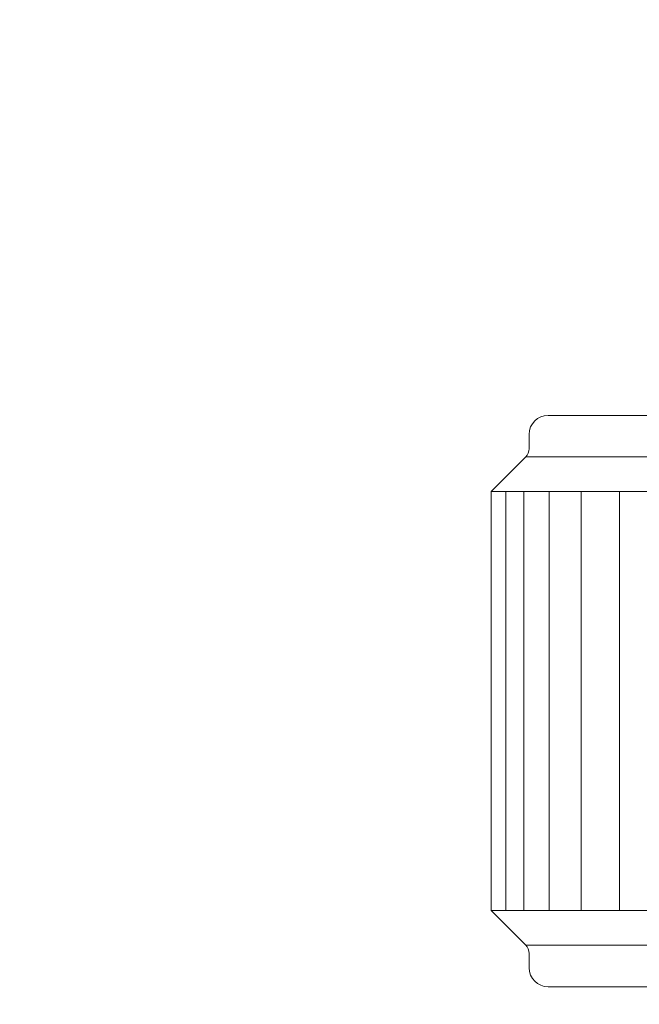
# Model space of a CAD drawing. Units: inches. Extents: x 11978 to 12553, y 210 to 480.
# Drawn here: x 12180 to 12184, y 301 to 307 of the extents above; entities that cross this region are included whole.
import ezdxf

# ---------------------------------------------------------------- set-up
doc = ezdxf.new("R2010")
doc.units = ezdxf.units.IN
doc.header["$MEASUREMENT"] = 0
doc.layers.add('Layer 1', color=7, linetype='Continuous', lineweight=0)
doc.styles.get("Standard").update_dxf_attribs({"font": 'arial.ttf'})
doc.dimstyles.new('Copy of Standard', dxfattribs={"dimtxt": 3, "dimasz": 3, "dimexe": 0.3, "dimexo": 0.3, "dimgap": 0.3, "dimtad": 1, "dimdec": 4, "dimzin": 0, "dimdsep": 46, "dimtxsty": 'Standard', "dimcen": 0.09, "dimadec": 0, "dimazin": 0, "dimtfac": 1, "dimtdec": 4, "dimtofl": 0, "dimtmove": 0, "dimatfit": 3, "dimfxl": 1, "dimtolj": 1, "dimtzin": 0, "dimarcsym": 0})

# ---------------------------------------------------------------- blocks, each defined once
blk = doc.blocks.new('*D162')
at = {"color": 0, "lineweight": -2, "transparency": 16777216}
for p, q in [((12156.9116, 297.7314), (12156.9116, 316.9271)), ((12193.5716, 314.6496), (12193.5716, 316.9271)), ((12159.9116, 316.6271), (12190.5716, 316.6271))]:
    blk.add_line(p, q, dxfattribs=at)
at = {"color": 0, "transparency": 16777216}
for points in [[(12159.9116, 317.1271), (12159.9116, 316.1271), (12156.9116, 316.6271)], [(12190.5716, 317.1271), (12190.5716, 316.1271), (12193.5716, 316.6271)]]:
    blk.add_solid(points, dxfattribs=at)
at = {"layer": 'Defpoints', "color": 0, "transparency": 16777216}
for p in [(12193.5716, 316.6271), (12193.5716, 314.3496), (12156.9116, 297.4314)]:
    blk.add_point(p, dxfattribs=at)
at = {"color": 0, "transparency": 16777216, "insert": (12175.2416, 318.4588), "char_height": 3, "attachment_point": 5}
blk.add_mtext('\\A1;156', dxfattribs=at)

msp = doc.modelspace()

# ---------------------------------------------------------------- linework, layer by layer
at = {"layer": 'Layer 1', "lineweight": 20}
for p, q in [((12183.46059, 304.93958), (12189.22157, 304.93958)), ((12183.34311, 304.8221), (12183.34311, 304.73377)), ((12183.3223, 304.6838), (12183.10786, 304.46936)), ((12189.22157, 304.6838), (12183.3223, 304.6838)), ((12189.22157, 304.46936), (12183.10786, 304.46936)), ((12183.10786, 301.88302), (12183.10786, 304.46936)), ((12183.19857, 304.46936), (12183.19857, 301.88302)), ((12183.31129, 304.46936), (12183.31129, 301.88302)), ((12183.46744, 304.46936), (12183.46744, 301.88302)), ((12183.66522, 304.46936), (12183.66522, 301.88302)), ((12183.90226, 304.46936), (12183.90226, 301.88302)), ((12183.10786, 301.88302), (12189.22157, 301.88302)), ((12183.10786, 301.88302), (12183.322, 301.66888)), ((12183.3223, 301.66859), (12189.22157, 301.66859)), ((12183.34311, 301.61832), (12183.34311, 301.53029)), ((12189.22157, 301.41251), (12183.46059, 301.41251))]:
    msp.add_line(p, q, dxfattribs=at)
for points in [[(12183.46059, 304.93958), (12183.39576, 304.93958), (12183.34311, 304.88724), (12183.34311, 304.8221)], [(12183.3223, 304.6838), (12183.33568, 304.69719), (12183.34311, 304.71503), (12183.34311, 304.73377)], [(12183.34311, 301.61832), (12183.34311, 301.63736), (12183.33538, 301.6555), (12183.322, 301.66888)], [(12183.34311, 301.53029), (12183.34311, 301.46515), (12183.39576, 301.41251), (12183.46059, 301.41251)]]:
    msp.add_open_spline(points, degree=3, dxfattribs=at)

# ---------------------------------------------------------------- dimensions: what is measured, and where the dimension line sits
dim = msp.add_linear_dim(base=(12193.57159, 316.62708), p1=(12156.91157, 297.43143), p2=(12193.57159, 314.34961), text='156', dimstyle='Copy of Standard')
dim.commit()
dim.dimension.update_dxf_attribs({"geometry": '*D162', "text_midpoint": (12175.24158, 318.4588)})

doc.saveas('drawing.dxf')
